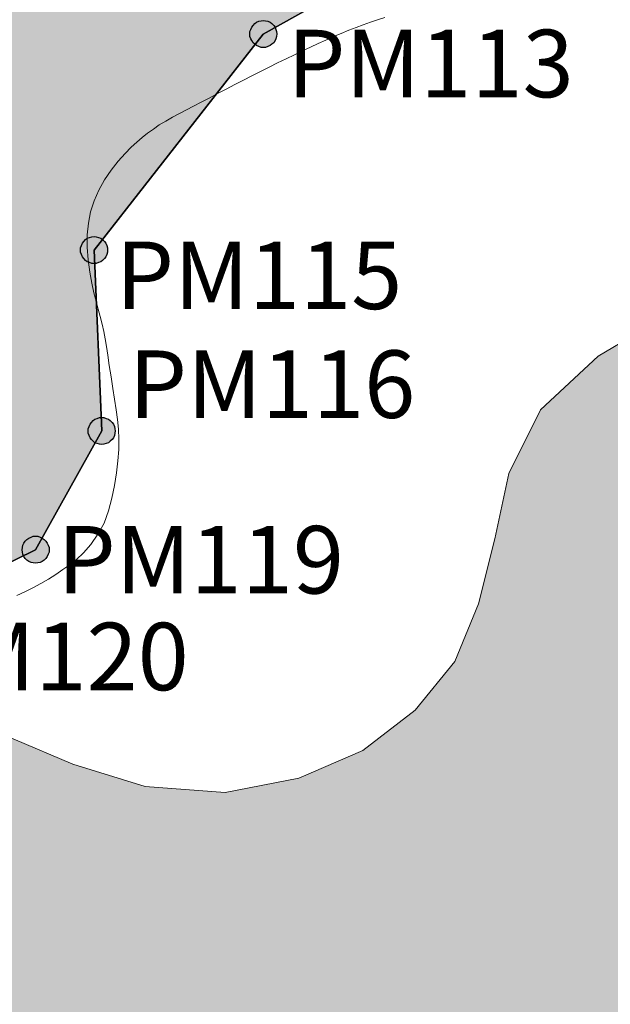
# Model space of a CAD drawing. Extents: x 508387 to 509637, y 1828151 to 1828961.
# Drawn here: x 509430 to 509443, y 1828237 to 1828258 of the extents above; entities that cross this region are included whole.
import ezdxf

# ---------------------------------------------------------------- set-up
doc = ezdxf.new("R2010")
doc.units = 0
doc.header["$MEASUREMENT"] = 0
for name, color, linetype in [('0BUFER', 7, 'Continuous'), ('0MM', 7, 'Continuous'), ('0TODAS1K', 7, 'Continuous'), ('0VERT1', 7, 'Continuous'), ('1VERTICE', 7, 'Continuous'), ('CURVA MAESTRA', 17, 'Continuous'), ('LIMITE COSTERO', 7, 'Continuous')]:
    doc.layers.add(name, color=color, linetype=linetype)
doc.styles.add('WMF-Times New Roman0', font='TIMES.TTF')

msp = doc.modelspace()

# ---------------------------------------------------------------- hatches: boundary and pattern name
at = {"linetype": 'Continuous'}
for color, points in [(254, [(508410.255, 1828872.239), (508414.961, 1828870.7), (508426.903, 1828865.758), (508448.795, 1828854.717), (508491.168, 1828831.443), (508519.847, 1828819.373), (508537.202, 1828810.665), (508553.366, 1828803.689), (508591.343, 1828782.21), (508614.035, 1828766.412), (508654.046, 1828747.286), (508664.171, 1828741.5), (508710.335, 1828719.805), (508734.912, 1828701.299), (508742.626, 1828694.432), (508755.471, 1828683.9), (508774.171, 1828672.652), (508794.871, 1828661.382), (508816.946, 1828650.218), (508832.331, 1828644.159), (508855.796, 1828631.632), (508887.04, 1828609.344), (508903.188, 1828599.314), (508925.371, 1828577.29), (508942.992, 1828566.338), (508960.722, 1828553.506), (508981.555, 1828541.77), (509002.314, 1828527.714), (509015.903, 1828519.952), (509026.92, 1828515.064), (509037.075, 1828507.023), (509042.759, 1828499.375), (509054.912, 1828494.539), (509060.925, 1828493.495), (509076.426, 1828486.025), (509085.665, 1828484.111), (509103.461, 1828475.729), (509110.391, 1828469.809), (509113.929, 1828464.395), (509118.188, 1828464.106), (509124.757, 1828462.518), (509130.749, 1828459.197), (509136.38, 1828454.649), (509147.198, 1828441.416), (509151.118, 1828437.452), (509156.132, 1828434.88), (509176.414, 1828428.048), (509187.133, 1828419.185), (509190.583, 1828413.502), (509192.878, 1828411.002), (509205.81, 1828401.459), (509223.391, 1828393.42), (509242.156, 1828386.842), (509256.565, 1828383.896), (509276.786, 1828366.204), (509284.732, 1828355.505), (509288.57, 1828352.391), (509300.768, 1828346.376), (509317.428, 1828340.951), (509331.001, 1828333.858), (509344.195, 1828313.685), (509345.45, 1828295.482), (509351.311, 1828283.505), (509352.446, 1828276.527), (509358.207, 1828274.742), (509367.456, 1828271.416), (509374.839, 1828265.331), (509383.52, 1828260.301), (509388.063, 1828255.027), (509391.39, 1828245.778), (509398.367, 1828245.129), (509402.996, 1828254.573), (509414.343, 1828263.767), (509421.706, 1828273.68), (509448.902, 1828288.853), (509456.659, 1828291.051), (509463.97, 1828291.722), (509475.255, 1828291.007), (509475.255, 1828270.967), (509464.253, 1828271.664), (509460.331, 1828271.304), (509456.605, 1828270.248), (509434.968, 1828258.177), (509431.21, 1828253.379), (509431.379, 1828249.361), (509429.911, 1828246.722), (509426.483, 1828245.04), (509422.419, 1828244.569), (509418.002, 1828240.99), (509417.244, 1828239.15), (509417.697, 1828234.141), (509420.546, 1828230.887), (509421.346, 1828228.724), (509420.308, 1828225.945), (509417.637, 1828223.751), (509411.856, 1828222.308), (509404.579, 1828222.594), (509391.967, 1828226.047), (509382.234, 1828226.5), (509371.308, 1828228.478), (509370.128, 1828229.074), (509369.177, 1828231.26), (509372.174, 1828239.477), (509370.677, 1828244.932), (509364.02, 1828248.558), (509363.184, 1828249.013), (509357.08, 1828254.438), (509341.418, 1828259.23), (509332.774, 1828265.193), (509331.047, 1828269.195), (509332.414, 1828276.849), (509325.759, 1828290.137), (509324.607, 1828307.095), (509317.117, 1828318.547), (509309.646, 1828322.451), (509293.21, 1828327.803), (509277.712, 1828335.446), (509270.176, 1828341.56), (509262.006, 1828352.561), (509247.446, 1828365.3), (509237.732, 1828367.199), (509215.908, 1828374.85), (509195.605, 1828384.134), (509179.45, 1828396.055), (509174.513, 1828401.433), (509171.788, 1828405.922), (509166.522, 1828410.276), (509148.332, 1828416.403), (509139.144, 1828421.117), (509132.049, 1828428.292), (509124.057, 1828438.848), (509118.104, 1828443.627), (509114.634, 1828444.595), (509111.362, 1828443.875), (509106.026, 1828439.472), (509103.936, 1828439.413), (509099.31, 1828441.233), (509095.429, 1828445.127), (509094.684, 1828447.503), (509096.511, 1828454.958), (509095.503, 1828456.712), (509091.335, 1828459.92), (509079.636, 1828464.935), (509069.959, 1828466.94), (509054.755, 1828474.267), (509049.549, 1828475.171), (509032.892, 1828481.599), (509028.171, 1828485.475), (509022.594, 1828492.979), (509016.492, 1828497.811), (509006.865, 1828502.082), (508991.732, 1828510.726), (508971.023, 1828524.748), (508949.916, 1828536.638), (508931.836, 1828549.723), (508912.888, 1828561.5), (508890.707, 1828583.522), (508875.945, 1828592.692), (508845.235, 1828614.598), (508823.929, 1828625.973), (508808.751, 1828631.95), (508785.574, 1828643.672), (508764.23, 1828655.292), (508744.214, 1828667.332), (508733.794, 1828675.518), (508722.226, 1828685.815), (508699.957, 1828702.584), (508654.941, 1828723.739), (508644.759, 1828729.558), (508603.942, 1828749.069), (508580.683, 1828765.262), (508544.455, 1828785.752), (508528.748, 1828792.531), (508511.474, 1828801.198), (508482.451, 1828813.413), (508439.475, 1828837.018), (508418.565, 1828847.564), (508410.255, 1828851.003)]), (131, [(509014.068, 1828473.981), (509015.291, 1828473.461), (509016.559, 1828473.139), (509017.837, 1828473.052), (509019.074, 1828473.051), (509020.324, 1828472.95), (509021.655, 1828472.535), (509023.094, 1828471.679), (509024.6, 1828470.466), (509025.969, 1828469.134), (509027.217, 1828467.796), (509028.438, 1828466.515), (509029.733, 1828465.518), (509031.138, 1828464.769), (509032.741, 1828464.45), (509034.602, 1828464.398), (509036.573, 1828464.523), (509038.804, 1828464.509), (509041.138, 1828464.174), (509043.711, 1828463.566), (509046.381, 1828462.829), (509049, 1828461.943), (509051.502, 1828460.86), (509053.804, 1828459.609), (509055.854, 1828458.183), (509057.654, 1828456.653), (509059.142, 1828455.114), (509060.296, 1828453.642), (509061.275, 1828452.35), (509062.093, 1828451.281), (509062.957, 1828450.481), (509064.034, 1828450.155), (509065.392, 1828450.23), (509066.847, 1828450.653), (509068.321, 1828451.402), (509069.766, 1828452.137), (509071.342, 1828452.565), (509073.091, 1828452.6), (509074.821, 1828452.237), (509076.495, 1828451.442), (509077.923, 1828450.279), (509078.902, 1828448.988), (509079.873, 1828447.057), (509080.391, 1828445.259), (509080.744, 1828443.399), (509081.084, 1828441.64), (509081.777, 1828440.209), (509083.039, 1828439.39), (509084.523, 1828439.279), (509086.009, 1828439.858), (509087.46, 1828440.543), (509088.915, 1828440.895), (509090.512, 1828440.768), (509092.257, 1828440.448), (509094.093, 1828440.119), (509096.172, 1828439.801), (509098.399, 1828439.432), (509100.708, 1828438.821), (509103.023, 1828438.017), (509105.276, 1828436.901), (509107.295, 1828435.795), (509109.223, 1828434.84), (509110.968, 1828434.52), (509112.517, 1828435.076), (509113.836, 1828435.998), (509115.085, 1828436.373), (509116.363, 1828435.739), (509117.754, 1828434.399), (509119.321, 1828432.951), (509120.867, 1828431.581), (509126.946, 1828422.642), (509127.599, 1828421.439), (509128.755, 1828419.563), (509130.032, 1828417.692), (509131.36, 1828415.898), (509132.739, 1828414.182), (509134.316, 1828412.421), (509136.127, 1828410.65), (509138.188, 1828408.911), (509140.307, 1828407.271), (509142.454, 1828405.645), (509144.439, 1828404.099), (509146.215, 1828402.911), (509147.713, 1828402.153), (509149.186, 1828401.737), (509150.676, 1828401.576), (509152.324, 1828401.456), (509154.106, 1828401.312), (509156.078, 1828400.961), (509158.267, 1828400.414), (509160.517, 1828399.633), (509162.778, 1828398.538), (509164.963, 1828397.089), (509167.159, 1828395.328), (509169.293, 1828393.254), (509171.092, 1828391.035), (509172.421, 1828388.765), (509173.538, 1828386.569), (509174.605, 1828384.367), (509175.766, 1828382.298), (509177.292, 1828380.459), (509179.133, 1828378.773), (509181.183, 1828377.276), (509183.327, 1828375.984), (509185.646, 1828374.988), (509187.861, 1828374.172), (509189.826, 1828373.323), (509191.625, 1828372.269), (509193.307, 1828370.948), (509195.044, 1828369.44), (509196.923, 1828367.931), (509199.067, 1828366.639), (509201.398, 1828365.473), (509203.794, 1828364.426), (509206.1, 1828363.53), (509208.269, 1828363.062), (509210.428, 1828362.907), (509212.652, 1828362.872), (509214.87, 1828362.887), (509217.18, 1828362.894), (509219.447, 1828362.844), (509221.705, 1828362.702), (509224.056, 1828362.552), (509226.521, 1828362.457), (509229.086, 1828362.446), (509231.708, 1828362.392), (509234.365, 1828362.23), (509237.017, 1828361.785), (509239.568, 1828361.113), (509241.922, 1828360.153), (509243.996, 1828358.862), (509245.754, 1828357.347), (509247.297, 1828355.693), (509248.676, 1828354.048), (509250.006, 1828352.396), (509251.123, 1828350.819), (509252.049, 1828349.236), (509252.869, 1828347.762), (509253.682, 1828346.266), (509254.45, 1828344.643), (509255.189, 1828342.864), (509255.926, 1828341.014), (509256.67, 1828339.114), (509257.455, 1828337.128), (509258.339, 1828335.085), (509259.295, 1828333.111), (509260.337, 1828331.179), (509261.416, 1828329.353), (509262.58, 1828327.568), (509263.831, 1828325.826), (509265.111, 1828324.168), (509266.387, 1828322.773), (509267.689, 1828321.726), (509274.43, 1828314.079), (509275.964, 1828311.714), (509277.558, 1828309.59), (509279.328, 1828307.905), (509281.333, 1828306.828), (509283.44, 1828306.524), (509285.411, 1828306.72), (509287.376, 1828306.965), (509289.349, 1828307.303), (509291.414, 1828307.633), (509293.427, 1828307.742), (509295.484, 1828307.361), (509297.629, 1828306.687), (509299.722, 1828305.865), (509301.65, 1828304.839), (509303.29, 1828303.603), (509304.953, 1828302.431), (509306.782, 1828301.462), (509308.71, 1828300.507), (509310.686, 1828299.416), (509312.476, 1828298.129), (509314.069, 1828296.552), (509315.292, 1828294.866), (509316.221, 1828293.021), (509316.872, 1828291.058), (509317.415, 1828289.061), (509317.945, 1828287.093), (509318.312, 1828285.205), (509318.645, 1828283.424), (509318.952, 1828281.842), (509319.306, 1828280.53), (509319.96, 1828279.47), (509320.853, 1828278.684), (509321.922, 1828277.789), (509322.819, 1828276.74), (509323.165, 1828275.407), (509322.915, 1828273.661), (509322.623, 1828271.86), (509322.693, 1828270.075), (509323.205, 1828268.398), (509323.661, 1828266.836), (509323.97, 1828265.396), (509324.26, 1828264.106), (509324.188, 1828262.941), (509323.465, 1828261.955), (509322.229, 1828261.409), (509320.591, 1828261.146), (509318.655, 1828260.985), (509316.647, 1828260.683), (509314.756, 1828260.103), (509313.26, 1828259.219), (509312.447, 1828257.907), (509312.42, 1828256.323), (509313.226, 1828254.806), (509314.975, 1828253.746), (509316.914, 1828253.644), (509318.58, 1828253.85), (509319.926, 1828254.025), (509320.808, 1828254.099), (509321.564, 1828253.742), (509321.508, 1828253.238), (509321.626, 1828252.483), (509321.969, 1828252.031), (509322.588, 1828251.554), (509323.556, 1828251.051), (509324.773, 1828250.652), (509325.98, 1828250.566), (509327.538, 1828250.667), (509328.997, 1828250.827), (509330.521, 1828251.035), (509332.109, 1828251.292), (509333.754, 1828251.506), (509335.397, 1828251.649), (509336.807, 1828251.873), (509337.84, 1828252.038), (509338.248, 1828252.021), (509338.845, 1828251.826), (509339.465, 1828251.703), (509340.413, 1828251.288), (509340.417, 1828250.653), (509339.515, 1828250.154), (509338.826, 1828249.824), (509337.828, 1828249.357), (509336.458, 1828248.721), (509334.945, 1828248.052), (509333.591, 1828247.384), (509332.507, 1828246.813), (509331.557, 1828246.25), (509330.72, 1828245.546), (509330.049, 1828244.866), (509329.435, 1828244.036), (509328.989, 1828242.993), (509328.408, 1828241.941), (509327.461, 1828240.981), (509326.491, 1828239.951), (509325.832, 1828238.739), (509325.539, 1828237.355), (509325.905, 1828235.967), (509326.684, 1828234.63), (509327.716, 1828233.501), (509329.119, 1828232.779), (509330.821, 1828232.489), (509332.561, 1828232.397), (509334.214, 1828232.28), (509335.869, 1828231.767), (509337.534, 1828231.039), (509339.285, 1828230.415), (509340.956, 1828229.949), (509342.499, 1828229.657), (509343.898, 1828229.492), (509345.154, 1828229.452), (509346.281, 1828229.507), (509347.296, 1828229.704), (509348.199, 1828230.123), (509349.078, 1828230.55), (509349.934, 1828230.905), (509350.79, 1828231.101), (509351.703, 1828231.147), (509352.768, 1828231.09), (509353.889, 1828230.962), (509355.017, 1828230.859), (509356.028, 1828230.635), (509356.856, 1828230.259), (509357.47, 1828229.874), (509357.871, 1828229.32), (509358.073, 1828228.726), (509358.189, 1828228.107), (509358.288, 1828227.441), (509358.444, 1828226.703), (509358.615, 1828226.013), (509358.874, 1828225.347), (509359.204, 1828224.659), (509359.621, 1828223.994), (509360.126, 1828223.354), (509360.717, 1828222.738), (509361.555, 1828222.227), (509362.623, 1828221.694), (509363.873, 1828221.234), (509365.17, 1828220.837), (509366.435, 1828220.424), (509367.637, 1828220.059), (509368.76, 1828219.693), (509369.842, 1828219.366), (509371.011, 1828219.064), (509372.34, 1828218.763), (509373.947, 1828218.424), (509375.768, 1828218.015), (509377.661, 1828217.582), (509379.602, 1828217.213), (509381.558, 1828216.813), (509383.428, 1828216.388), (509385.195, 1828215.812), (509386.986, 1828215.149), (509388.913, 1828214.415), (509390.815, 1828213.847), (509392.763, 1828213.502), (509394.735, 1828213.229), (509396.571, 1828213.027), (509398.551, 1828212.777), (509400.642, 1828212.386), (509402.813, 1828211.995), (509405.088, 1828211.517), (509407.449, 1828211.223), (509409.888, 1828211.167), (509412.27, 1828211.262), (509414.54, 1828211.42), (509416.621, 1828211.56), (509418.535, 1828211.597), (509420.274, 1828211.663), (509421.821, 1828211.951), (509423.136, 1828212.5), (509424.084, 1828213.221), (509424.635, 1828214.019), (509425.034, 1828214.919), (509425.314, 1828215.779), (509425.69, 1828216.687), (509426.112, 1828217.659), (509426.797, 1828218.624), (509427.823, 1828219.584), (509429.025, 1828220.513), (509430.091, 1828221.513), (509430.838, 1828222.669), (509431.4, 1828224.071), (509431.788, 1828225.503), (509432.105, 1828226.8), (509432.495, 1828227.994), (509432.773, 1828229.171), (509432.877, 1828230.3), (509432.696, 1828231.204), (509432.375, 1828231.837), (509432.006, 1828232.407), (509431.461, 1828233.007), (509430.798, 1828233.726), (509430.031, 1828234.372), (509429.114, 1828234.882), (509427.969, 1828235.018), (509426.786, 1828235.034), (509425.617, 1828235.177), (509424.622, 1828235.608), (509423.808, 1828236.19), (509423.382, 1828236.91), (509423.288, 1828237.918), (509423.526, 1828239.215), (509424.239, 1828240.673), (509425.311, 1828242.014), (509426.663, 1828242.92), (509428.068, 1828243.017), (509429.414, 1828242.525), (509430.736, 1828241.962), (509432.344, 1828241.464), (509434.124, 1828241.333), (509435.758, 1828241.645), (509437.176, 1828242.266), (509438.338, 1828243.155), (509439.22, 1828244.241), (509439.744, 1828245.523), (509440.108, 1828246.963), (509440.424, 1828248.419), (509441.122, 1828249.829), (509442.409, 1828251.021), (509444.11, 1828252.025), (509445.987, 1828252.919), (509447.587, 1828253.612), (509449.031, 1828253.749), (509450.59, 1828253.425), (509452.19, 1828252.904), (509452.588, 1828252.753), (509453.671, 1828252.341), (509454.78, 1828251.689), (509455.548, 1828250.805), (509456.27, 1828249.697), (509457.016, 1828248.582), (509457.738, 1828247.395), (509458.524, 1828246.241), (509459.302, 1828245.142), (509460.096, 1828244.011), (509460.961, 1828242.857), (509462.04, 1828241.871), (509463.34, 1828240.998), (509464.878, 1828240.206), (509466.4, 1828239.525), (509468.016, 1828238.971), (509469.759, 1828238.403), (509471.494, 1828237.81), (509473.054, 1828237.328), (509474.573, 1828237.044), (509475.255, 1828237.088), (509475.255, 1828186.468), (508410.255, 1828186.468), (508410.255, 1828267.137), (508410.255, 1828267.177), (508410.255, 1828837.84), (508410.858, 1828837.532), (508411.494, 1828837.226), (508412.41, 1828836.749), (508413.842, 1828835.979), (508415.508, 1828835.246), (508417.222, 1828834.557), (508418.892, 1828833.917), (508420.332, 1828833.333), (508421.728, 1828832.797), (508423.152, 1828832.251), (508424.75, 1828831.67), (508426.409, 1828831.002), (508428.26, 1828830.261), (508430.248, 1828829.467), (508432.362, 1828828.593), (508434.609, 1828827.574), (508436.993, 1828826.503), (508439.427, 1828825.318), (508441.87, 1828823.909), (508444.429, 1828822.394), (508447.167, 1828820.936), (508449.885, 1828819.673), (508452.368, 1828818.532), (508454.773, 1828817.516), (508457.133, 1828816.547), (508459.319, 1828815.615), (508461.399, 1828814.817), (508463.288, 1828814.092), (508465.095, 1828813.399), (508466.967, 1828812.713), (508468.763, 1828811.992), (508470.591, 1828811.354), (508472.665, 1828810.621), (508474.81, 1828809.829), (508477.141, 1828809.03), (508479.598, 1828808.15), (508482.049, 1828807.335), (508484.576, 1828806.555), (508487.048, 1828805.795), (508489.448, 1828805.094), (508491.752, 1828804.304), (508494.041, 1828803.395), (508496.428, 1828802.416), (508499.084, 1828801.398), (508502.017, 1828800.367), (508505.142, 1828799.262), (508508.29, 1828798.055), (508511.436, 1828796.597), (508514.395, 1828794.897), (508517.425, 1828793.138), (508520.435, 1828791.324), (508523.354, 1828789.356), (508526.273, 1828787.388), (508529.142, 1828785.534), (508531.97, 1828783.821), (508534.71, 1828782.205), (508537.391, 1828780.517), (508540.007, 1828778.823), (508542.474, 1828777.312), (508557.399, 1828768.415), (508559.042, 1828767.377), (508560.514, 1828766.466), (508561.803, 1828765.815), (508562.999, 1828765.168), (508564.267, 1828764.462), (508565.878, 1828763.75), (508567.828, 1828762.939), (508569.869, 1828761.873), (508571.985, 1828760.842), (508574.059, 1828759.701), (508575.993, 1828758.519), (508577.876, 1828757.452), (508579.601, 1828756.382), (508581.26, 1828755.306), (508582.81, 1828754.271), (508584.268, 1828753.241), (508585.879, 1828752.121), (508587.621, 1828751.013), (508589.411, 1828749.95), (508591.235, 1828748.81), (508593.059, 1828747.671), (508594.622, 1828746.506), (508596.058, 1828745.421), (508597.411, 1828744.526), (508598.582, 1828743.731), (508599.601, 1828742.869), (508600.566, 1828742.028), (508601.504, 1828741.197), (508602.43, 1828740.339), (508603.368, 1828739.509), (508604.408, 1828738.701), (508605.596, 1828737.869), (508606.932, 1828737.011), (508608.322, 1828736.133), (508609.777, 1828735.261), (508611.281, 1828734.432), (508612.869, 1828733.415), (508614.392, 1828732.391), (508615.908, 1828731.433), (508617.342, 1828730.506), (508618.756, 1828729.524), (508620.268, 1828728.473), (508621.797, 1828727.384), (508623.189, 1828726.348), (508624.401, 1828725.412), (508625.475, 1828724.529), (508626.429, 1828723.66), (508627.4, 1828722.754), (508628.388, 1828721.81), (508629.41, 1828720.79), (508630.596, 1828719.707), (508631.789, 1828718.559), (508633.03, 1828717.455), (508634.34, 1828716.45), (508635.644, 1828715.51), (508636.968, 1828714.625), (508638.297, 1828713.832), (508639.626, 1828713.04), (508641.075, 1828712.233), (508642.535, 1828711.453), (508644.026, 1828710.756), (508645.38, 1828710.111), (508646.652, 1828709.497), (508647.797, 1828708.964), (508648.844, 1828708.499), (508649.781, 1828708.077), (508650.745, 1828707.644), (508651.802, 1828707.208), (508652.925, 1828706.777), (508654.163, 1828706.239), (508655.477, 1828705.735), (508656.873, 1828705.2), (508658.174, 1828704.826), (508659.469, 1828704.518), (508660.757, 1828704.275), (508662.063, 1828703.994), (508663.364, 1828703.621), (508664.579, 1828703.186), (508665.684, 1828702.793), (508666.762, 1828702.411), (508667.933, 1828702.025), (508669.131, 1828701.628), (508670.401, 1828701.173), (508671.818, 1828700.692), (508673.344, 1828700.169), (508674.97, 1828699.577), (508676.732, 1828698.932), (508678.67, 1828698.252), (508680.596, 1828697.544), (508682.403, 1828696.851), (508684.182, 1828696.169), (508685.858, 1828695.463), (508687.225, 1828694.688), (508688.506, 1828693.851), (508689.769, 1828693.052), (508691.006, 1828692.264), (508692.231, 1828691.448), (508693.56, 1828690.656), (508695.054, 1828689.801), (508696.659, 1828688.745), (508698.266, 1828687.532), (508699.999, 1828686.239), (508701.859, 1828684.866), (508703.814, 1828683.331), (508705.885, 1828681.689), (508707.993, 1828680.064), (508710.184, 1828678.407), (508712.423, 1828676.795), (508714.687, 1828675.33), (508716.89, 1828673.951), (508718.792, 1828672.688), (508720.529, 1828671.487), (508722.117, 1828670.47), (508723.566, 1828669.663), (508724.944, 1828668.915), (508726.277, 1828668.215), (508735.168, 1828660.942), (508739.713, 1828658.804), (508740.801, 1828658.3), (508741.94, 1828657.76), (508743.107, 1828657.21), (508744.275, 1828656.659), (508745.602, 1828656.095), (508746.98, 1828655.578), (508748.307, 1828655.015), (508749.544, 1828654.388), (508750.615, 1828653.842), (508751.366, 1828653.32), (508751.981, 1828652.869), (508752.573, 1828652.36), (508753.411, 1828651.723), (508754.432, 1828651.048), (508755.657, 1828650.475), (508756.978, 1828649.98), (508758.236, 1828649.493), (508759.351, 1828649.061), (508760.351, 1828648.673), (508761.123, 1828648.374), (508761.638, 1828648.175), (508762.324, 1828647.909), (508762.81, 1828647.721), (508763.554, 1828647.433), (508764.589, 1828646.966), (508766.036, 1828646.373), (508767.953, 1828645.548), (508770.198, 1828644.383), (508772.685, 1828642.91), (508775.328, 1828641.245), (508778.143, 1828639.514), (508781.013, 1828637.925), (508783.938, 1828636.563), (508786.688, 1828635.514), (508786.712, 1828635.505), (508799.631, 1828629.174), (508807.208, 1828625.555), (508812.184, 1828623.18), (508819.649, 1828618.656), (508823.833, 1828616.168), (508830.732, 1828611.645), (508835.482, 1828608.478), (508842.38, 1828604.067), (508848.374, 1828599.544), (508852.106, 1828596.83), (508857.648, 1828592.871), (508860.362, 1828590.836), (508863.755, 1828588.8), (508870.088, 1828584.389), (508873.82, 1828582.127), (508879.023, 1828578.508), (508883.433, 1828575.568), (508883.83, 1828575.339), (508889.936, 1828570.535), (508893.781, 1828567.595), (508896.269, 1828565.333), (508900.227, 1828561.827), (508902.15, 1828559.905), (508903.846, 1828557.643), (508906.336, 1828554.601), (508907.892, 1828552.93), (508909.702, 1828551.407), (508911.744, 1828550.057), (508914.001, 1828548.838), (508916.472, 1828547.831), (508919.045, 1828546.835), (508921.727, 1828545.78), (508924.308, 1828544.632), (508926.827, 1828543.41), (508929.307, 1828542.088), (508931.798, 1828540.794), (508934.067, 1828539.521), (508936.262, 1828538.145), (508938.277, 1828536.723), (508940.212, 1828535.267), (508942.175, 1828533.8), (508944.201, 1828532.324), (508946.233, 1828530.863), (508948.111, 1828529.347), (508949.967, 1828527.855), (508951.776, 1828526.415), (508953.705, 1828525.027), (508955.849, 1828523.687), (508958.248, 1828522.495), (508960.736, 1828521.449), (508963.15, 1828520.465), (508965.41, 1828519.507), (508967.726, 1828518.528), (508968.016, 1828518.391), (508977.004, 1828511.4), (508984.834, 1828504.898), (508990.142, 1828500.254), (508996.777, 1828496.007), (509004.045, 1828490.339), (509004.149, 1828490.234), (509005.16, 1828489.365), (509005.988, 1828488.617), (509006.675, 1828487.842), (509007.053, 1828487.12), (509007.158, 1828486.372), (509007.042, 1828485.48), (509006.855, 1828484.402), (509006.714, 1828483.19), (509006.65, 1828481.834), (509006.984, 1828480.406), (509009.036, 1828477.638), (509009.583, 1828477.098)]), (174, [(509434.97, 1828257.88), (509434.92, 1828257.88), (509434.87, 1828257.9), (509434.82, 1828257.92), (509434.78, 1828257.95), (509434.74, 1828257.98), (509434.71, 1828258.03), (509434.69, 1828258.07), (509434.67, 1828258.12), (509434.67, 1828258.18), (509434.67, 1828258.23), (509434.69, 1828258.28), (509434.71, 1828258.33), (509434.74, 1828258.37), (509434.78, 1828258.41), (509434.82, 1828258.44), (509434.87, 1828258.46), (509434.92, 1828258.47), (509434.97, 1828258.48), (509435.02, 1828258.47), (509435.07, 1828258.46), (509435.12, 1828258.44), (509435.16, 1828258.41), (509435.2, 1828258.37), (509435.23, 1828258.33), (509435.25, 1828258.28), (509435.26, 1828258.23), (509435.27, 1828258.18), (509435.26, 1828258.12), (509435.25, 1828258.07), (509435.23, 1828258.03), (509435.2, 1828257.98), (509435.16, 1828257.95), (509435.12, 1828257.92), (509435.07, 1828257.9), (509435.02, 1828257.88)]), (174, [(509431.21, 1828253.08), (509431.16, 1828253.08), (509431.11, 1828253.1), (509431.06, 1828253.12), (509431.02, 1828253.15), (509430.98, 1828253.19), (509430.95, 1828253.23), (509430.93, 1828253.28), (509430.91, 1828253.33), (509430.91, 1828253.38), (509430.91, 1828253.43), (509430.93, 1828253.48), (509430.95, 1828253.53), (509430.98, 1828253.57), (509431.02, 1828253.61), (509431.06, 1828253.64), (509431.11, 1828253.66), (509431.16, 1828253.67), (509431.21, 1828253.68), (509431.26, 1828253.67), (509431.31, 1828253.66), (509431.36, 1828253.64), (509431.4, 1828253.61), (509431.44, 1828253.57), (509431.47, 1828253.53), (509431.49, 1828253.48), (509431.51, 1828253.43), (509431.51, 1828253.38), (509431.51, 1828253.33), (509431.49, 1828253.28), (509431.47, 1828253.23), (509431.44, 1828253.19), (509431.4, 1828253.15), (509431.36, 1828253.12), (509431.31, 1828253.1), (509431.26, 1828253.08)]), (174, [(509431.38, 1828249.06), (509431.33, 1828249.07), (509431.28, 1828249.08), (509431.23, 1828249.1), (509431.19, 1828249.13), (509431.15, 1828249.17), (509431.12, 1828249.21), (509431.1, 1828249.26), (509431.08, 1828249.31), (509431.08, 1828249.36), (509431.08, 1828249.41), (509431.1, 1828249.46), (509431.12, 1828249.51), (509431.15, 1828249.55), (509431.19, 1828249.59), (509431.23, 1828249.62), (509431.28, 1828249.64), (509431.33, 1828249.66), (509431.38, 1828249.66), (509431.43, 1828249.66), (509431.48, 1828249.64), (509431.53, 1828249.62), (509431.57, 1828249.59), (509431.61, 1828249.55), (509431.64, 1828249.51), (509431.66, 1828249.46), (509431.67, 1828249.41), (509431.68, 1828249.36), (509431.67, 1828249.31), (509431.66, 1828249.26), (509431.64, 1828249.21), (509431.61, 1828249.17), (509431.57, 1828249.13), (509431.53, 1828249.1), (509431.48, 1828249.08), (509431.43, 1828249.07)]), (174, [(509429.91, 1828246.42), (509429.86, 1828246.43), (509429.81, 1828246.44), (509429.76, 1828246.46), (509429.72, 1828246.49), (509429.68, 1828246.53), (509429.65, 1828246.57), (509429.63, 1828246.62), (509429.62, 1828246.67), (509429.61, 1828246.72), (509429.62, 1828246.77), (509429.63, 1828246.82), (509429.65, 1828246.87), (509429.68, 1828246.91), (509429.72, 1828246.95), (509429.76, 1828246.98), (509429.81, 1828247), (509429.86, 1828247.02), (509429.91, 1828247.02), (509429.96, 1828247.02), (509430.01, 1828247), (509430.06, 1828246.98), (509430.1, 1828246.95), (509430.14, 1828246.91), (509430.17, 1828246.87), (509430.19, 1828246.82), (509430.21, 1828246.77), (509430.21, 1828246.72), (509430.21, 1828246.67), (509430.19, 1828246.62), (509430.17, 1828246.57), (509430.14, 1828246.53), (509430.1, 1828246.49), (509430.06, 1828246.46), (509430.01, 1828246.44), (509429.96, 1828246.43)])]:
    msp.add_hatch(color=color, dxfattribs=at).paths.add_polyline_path(points)

# ---------------------------------------------------------------- linework, layer by layer
at = {"layer": '0BUFER'}
msp.add_lwpolyline([(509456.605, 1828270.248), (509434.968, 1828258.177), (509431.21, 1828253.379), (509431.379, 1828249.361), (509429.911, 1828246.722), (509426.483, 1828245.04), (509422.419, 1828244.569), (509418.002, 1828240.99), (509417.244, 1828239.15), (509417.697, 1828234.141), (509420.546, 1828230.887), (509421.346, 1828228.724), (509420.308, 1828225.945), (509417.637, 1828223.751), (509411.856, 1828222.308), (509404.579, 1828222.594), (509391.967, 1828226.047), (509382.234, 1828226.5)], dxfattribs=at)
at = {"layer": '0MM', "linetype": 'Continuous', "lineweight": 20, "ltscale": 0.09}
for points in [[(509434.97, 1828258.18), (509456.6, 1828270.25)], [(509431.21, 1828253.38), (509434.97, 1828258.18)], [(509431.38, 1828249.36), (509431.21, 1828253.38)], [(509429.91, 1828246.72), (509431.38, 1828249.36)], [(509426.48, 1828245.04), (509429.91, 1828246.72)]]:
    msp.add_lwpolyline(points, dxfattribs=at)
at = {"layer": '0TODAS1K', "elevation": 0.056}
for points in [[(509434.968, 1828258.177), (509456.605, 1828270.248)], [(509431.21, 1828253.379), (509434.968, 1828258.177)], [(509431.379, 1828249.361), (509431.21, 1828253.379)], [(509429.911, 1828246.722), (509431.379, 1828249.361)], [(509426.483, 1828245.04), (509429.911, 1828246.722)]]:
    msp.add_lwpolyline(points, dxfattribs=at)
at = {"layer": '0VERT1', "color": 174}
for points in [[(509434.97, 1828257.88), (509434.92, 1828257.88), (509434.87, 1828257.9), (509434.82, 1828257.92), (509434.78, 1828257.95), (509434.74, 1828257.98), (509434.71, 1828258.03), (509434.69, 1828258.07), (509434.67, 1828258.12), (509434.67, 1828258.18), (509434.67, 1828258.23), (509434.69, 1828258.28), (509434.71, 1828258.33), (509434.74, 1828258.37), (509434.78, 1828258.41), (509434.82, 1828258.44), (509434.87, 1828258.46), (509434.92, 1828258.47), (509434.97, 1828258.48), (509435.02, 1828258.47), (509435.07, 1828258.46), (509435.12, 1828258.44), (509435.16, 1828258.41), (509435.2, 1828258.37), (509435.23, 1828258.33), (509435.25, 1828258.28), (509435.26, 1828258.23), (509435.27, 1828258.18), (509435.26, 1828258.12), (509435.25, 1828258.07), (509435.23, 1828258.03), (509435.2, 1828257.98), (509435.16, 1828257.95), (509435.12, 1828257.92), (509435.07, 1828257.9), (509435.02, 1828257.88), (509434.97, 1828257.88)], [(509431.21, 1828253.08), (509431.16, 1828253.08), (509431.11, 1828253.1), (509431.06, 1828253.12), (509431.02, 1828253.15), (509430.98, 1828253.19), (509430.95, 1828253.23), (509430.93, 1828253.28), (509430.91, 1828253.33), (509430.91, 1828253.38), (509430.91, 1828253.43), (509430.93, 1828253.48), (509430.95, 1828253.53), (509430.98, 1828253.57), (509431.02, 1828253.61), (509431.06, 1828253.64), (509431.11, 1828253.66), (509431.16, 1828253.67), (509431.21, 1828253.68), (509431.26, 1828253.67), (509431.31, 1828253.66), (509431.36, 1828253.64), (509431.4, 1828253.61), (509431.44, 1828253.57), (509431.47, 1828253.53), (509431.49, 1828253.48), (509431.51, 1828253.43), (509431.51, 1828253.38), (509431.51, 1828253.33), (509431.49, 1828253.28), (509431.47, 1828253.23), (509431.44, 1828253.19), (509431.4, 1828253.15), (509431.36, 1828253.12), (509431.31, 1828253.1), (509431.26, 1828253.08), (509431.21, 1828253.08)], [(509431.38, 1828249.06), (509431.33, 1828249.07), (509431.28, 1828249.08), (509431.23, 1828249.1), (509431.19, 1828249.13), (509431.15, 1828249.17), (509431.12, 1828249.21), (509431.1, 1828249.26), (509431.08, 1828249.31), (509431.08, 1828249.36), (509431.08, 1828249.41), (509431.1, 1828249.46), (509431.12, 1828249.51), (509431.15, 1828249.55), (509431.19, 1828249.59), (509431.23, 1828249.62), (509431.28, 1828249.64), (509431.33, 1828249.66), (509431.38, 1828249.66), (509431.43, 1828249.66), (509431.48, 1828249.64), (509431.53, 1828249.62), (509431.57, 1828249.59), (509431.61, 1828249.55), (509431.64, 1828249.51), (509431.66, 1828249.46), (509431.67, 1828249.41), (509431.68, 1828249.36), (509431.67, 1828249.31), (509431.66, 1828249.26), (509431.64, 1828249.21), (509431.61, 1828249.17), (509431.57, 1828249.13), (509431.53, 1828249.1), (509431.48, 1828249.08), (509431.43, 1828249.07), (509431.38, 1828249.06)], [(509429.91, 1828246.42), (509429.86, 1828246.43), (509429.81, 1828246.44), (509429.76, 1828246.46), (509429.72, 1828246.49), (509429.68, 1828246.53), (509429.65, 1828246.57), (509429.63, 1828246.62), (509429.62, 1828246.67), (509429.61, 1828246.72), (509429.62, 1828246.77), (509429.63, 1828246.82), (509429.65, 1828246.87), (509429.68, 1828246.91), (509429.72, 1828246.95), (509429.76, 1828246.98), (509429.81, 1828247), (509429.86, 1828247.02), (509429.91, 1828247.02), (509429.96, 1828247.02), (509430.01, 1828247), (509430.06, 1828246.98), (509430.1, 1828246.95), (509430.14, 1828246.91), (509430.17, 1828246.87), (509430.19, 1828246.82), (509430.21, 1828246.77), (509430.21, 1828246.72), (509430.21, 1828246.67), (509430.19, 1828246.62), (509430.17, 1828246.57), (509430.14, 1828246.53), (509430.1, 1828246.49), (509430.06, 1828246.46), (509430.01, 1828246.44), (509429.96, 1828246.43), (509429.91, 1828246.42)]]:
    msp.add_lwpolyline(points, dxfattribs=at)
at = {"layer": 'CURVA MAESTRA', "color": 17, "linetype": 'Continuous', "lineweight": 13, "elevation": 0.056}
msp.add_lwpolyline([(509429.496, 1828245.705), (509429.674, 1828245.787), (509429.851, 1828245.876), (509430.025, 1828245.971), (509430.196, 1828246.071), (509430.361, 1828246.175), (509430.519, 1828246.28), (509430.67, 1828246.386), (509430.818, 1828246.506), (509430.972, 1828246.654), (509431.136, 1828246.842), (509431.294, 1828247.065), (509431.431, 1828247.315), (509431.533, 1828247.584), (509431.606, 1828247.865), (509431.661, 1828248.149), (509431.705, 1828248.428), (509431.738, 1828248.696), (509431.758, 1828248.948), (509431.762, 1828249.179), (509431.752, 1828249.397), (509431.73, 1828249.612), (509431.701, 1828249.833), (509431.665, 1828250.064), (509431.626, 1828250.307), (509431.586, 1828250.563), (509431.547, 1828250.815), (509431.513, 1828251.045), (509431.483, 1828251.24), (509431.455, 1828251.41), (509431.424, 1828251.57), (509431.387, 1828251.733), (509431.344, 1828251.9), (509431.299, 1828252.069), (509431.253, 1828252.24), (509431.207, 1828252.426), (509431.161, 1828252.64), (509431.117, 1828252.89), (509431.081, 1828253.165), (509431.06, 1828253.445), (509431.06, 1828253.716), (509431.084, 1828253.976), (509431.134, 1828254.227), (509431.211, 1828254.472), (509431.313, 1828254.709), (509431.441, 1828254.937), (509431.589, 1828255.154), (509431.746, 1828255.352), (509431.898, 1828255.524), (509432.033, 1828255.663), (509432.157, 1828255.778), (509432.277, 1828255.879), (509432.399, 1828255.975), (509432.526, 1828256.067), (509432.659, 1828256.157), (509432.802, 1828256.245), (509432.951, 1828256.33), (509433.104, 1828256.413), (509433.259, 1828256.494), (509433.42, 1828256.576), (509433.589, 1828256.663), (509433.768, 1828256.756), (509433.954, 1828256.854), (509434.144, 1828256.954), (509434.336, 1828257.054), (509434.527, 1828257.153), (509434.717, 1828257.251), (509434.906, 1828257.347), (509435.095, 1828257.441), (509435.284, 1828257.535), (509435.473, 1828257.626), (509435.659, 1828257.716), (509435.842, 1828257.803), (509436.018, 1828257.887), (509436.19, 1828257.967), (509436.36, 1828258.044), (509436.53, 1828258.12), (509436.7, 1828258.192), (509436.866, 1828258.261), (509437.028, 1828258.323), (509437.188, 1828258.382), (509437.346, 1828258.437), (509437.505, 1828258.49), (509437.664, 1828258.541)], dxfattribs=at)
at = {"layer": 'LIMITE COSTERO', "linetype": 'Continuous', "lineweight": 20, "ltscale": 0.5}
msp.add_lwpolyline([(509423.808, 1828236.19), (509423.382, 1828236.91), (509423.288, 1828237.918), (509423.526, 1828239.215), (509424.239, 1828240.673), (509425.311, 1828242.014), (509426.663, 1828242.92), (509428.068, 1828243.017), (509429.414, 1828242.525), (509430.736, 1828241.962), (509432.344, 1828241.464), (509434.124, 1828241.333), (509435.758, 1828241.645), (509437.176, 1828242.266), (509438.338, 1828243.155), (509439.22, 1828244.241), (509439.744, 1828245.523), (509440.108, 1828246.963), (509440.424, 1828248.419), (509441.122, 1828249.829), (509442.409, 1828251.021), (509444.11, 1828252.025)], dxfattribs=at)
at = {"layer": 'LIMITE COSTERO', "linetype": 'Continuous', "lineweight": 20, "ltscale": 0.5, "elevation": 0.056}
msp.add_lwpolyline([(509423.808, 1828236.19), (509423.382, 1828236.91), (509423.288, 1828237.918), (509423.526, 1828239.215), (509424.239, 1828240.673), (509425.311, 1828242.014), (509426.663, 1828242.92), (509428.068, 1828243.017), (509429.414, 1828242.525), (509430.736, 1828241.962), (509432.344, 1828241.464), (509434.124, 1828241.333), (509435.758, 1828241.645), (509437.176, 1828242.266), (509438.338, 1828243.155), (509439.22, 1828244.241), (509439.744, 1828245.523), (509440.108, 1828246.963), (509440.424, 1828248.419), (509441.122, 1828249.829), (509442.409, 1828251.021), (509444.11, 1828252.025)], dxfattribs=at)

# ---------------------------------------------------------------- texts
at = {"layer": '1VERTICE', "lineweight": 9, "style": 'WMF-Times New Roman0'}
for s, p in [('PM113', (509435.499, 1828256.772)), ('PM115', (509431.691, 1828252.068)), ('PM116', (509431.98, 1828249.649)), ('PM119', (509430.397, 1828245.75)), ('PM120', (509426.949, 1828243.6))]:
    msp.add_text(s, height=1.5, dxfattribs=at).set_placement(p)

doc.saveas('drawing.dxf')
